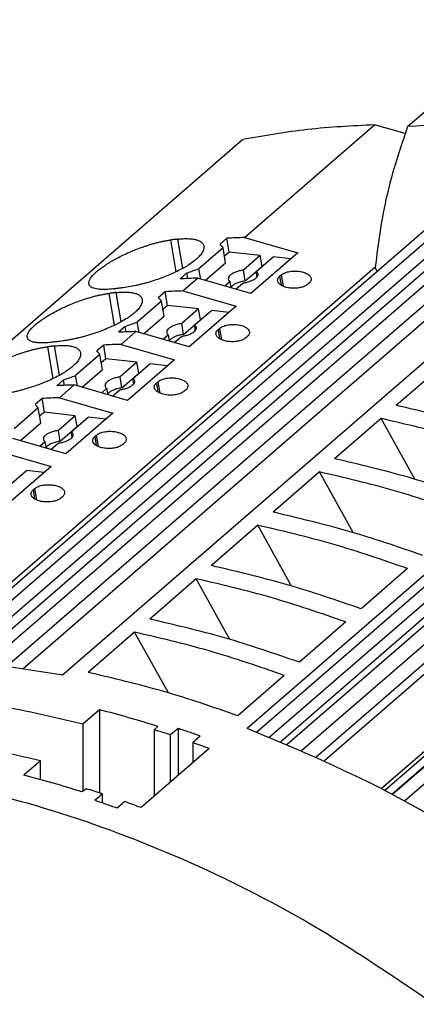
# Model space of a CAD drawing. Units: millimetres. Extents: x -1141 to -844, y -1154 to -944.
# Drawn here: x -931 to -918, y -1079 to -1047 of the extents above; entities that cross this region are included whole.
import ezdxf

# ---------------------------------------------------------------- set-up
doc = ezdxf.new("R2010")
doc.units = ezdxf.units.MM
doc.layers.add('1', color=7, linetype='Continuous')

# ---------------------------------------------------------------- blocks, each defined once
blk = doc.blocks.new('PTRE_6-2_10-select__1', base_point=(-1905.4, -2200.478))
at = {"color": 7, "linetype": 'Continuous'}
for p, q in [((-1837.351, -2100.522), (-1829.201, -2093.463)), ((-1848.137, -2107.856), (-1839.537, -2100.409)), ((-1837.525, -2100.989), (-1839.537, -2100.409)), ((-1829.11, -2101.21), (-1868.885, -2135.656)), ((-1828.274, -2101.309), (-1868.004, -2135.716)), ((-1905.32, -2150.79), (-1848.27, -2101.383)), ((-1866.901, -2135.808), (-1827.792, -2101.938)), ((-1819.412, -2101.493), (-1860.162, -2136.783)), ((-1866.055, -2135.891), (-1827.676, -2102.654)), ((-1865.129, -2135.996), (-1826.756, -2102.764)), ((-1863.821, -2136.166), (-1826.057, -2103.462)), ((-1862.764, -2136.323), (-1825.905, -2104.403)), ((-1807.216, -2105.007), (-1847.966, -2140.297)), ((-1847.352, -2140.533), (-1807.291, -2105.84)), ((-1846.499, -2140.871), (-1806.479, -2106.212)), ((-1806.184, -2106.918), (-1845.745, -2141.179)), ((-1848.137, -2107.856), (-1844.616, -2108.873)), ((-1806.3, -2107.568), (-1845.317, -2141.357)), ((-1849.297, -2107.905), (-1849.747, -2108.295)), ((-1849.144, -2108.814), (-1849.297, -2107.905)), ((-1844.375, -2141.76), (-1805.38, -2107.989)), ((-1849.549, -2108.531), (-1851.149, -2109.917)), ((-1849.383, -2109.521), (-1849.549, -2108.531)), ((-1849.144, -2108.814), (-1849.456, -2109.084)), ((-1847.097, -2109.044), (-1849.144, -2108.814)), ((-1847.097, -2109.044), (-1848.214, -2110.012)), ((-1844.616, -2108.873), (-1847.716, -2111.557)), ((-1847.362, -2110.107), (-1846.245, -2109.14)), ((-1846.977, -2109.761), (-1847.097, -2109.044)), ((-1845.076, -2109.271), (-1846.245, -2109.14)), ((-1804.884, -2108.831), (-1843.403, -2142.19)), ((-1850.729, -2110.688), (-1849.383, -2109.521)), ((-1848.094, -2110.729), (-1846.977, -2109.761)), ((-1846.964, -2109.763), (-1846.977, -2109.761)), ((-1805.036, -2109.684), (-1842.857, -2142.438)), ((-1869.329, -2135.631), (-1839.527, -2109.822)), ((-1851.947, -2110.2), (-1852.397, -2110.59)), ((-1851.886, -2110.565), (-1851.947, -2110.2)), ((-1851.034, -2110.6), (-1851.149, -2109.917)), ((-1848.094, -2110.729), (-1848.214, -2110.012)), ((-1847.302, -2110.463), (-1847.362, -2110.107)), ((-1845.813, -2110.418), (-1845.713, -2110.331)), ((-1839.527, -2109.822), (-1839.376, -2110.1)), ((-1839.527, -2109.822), (-1839.497, -2109.831)), ((-1838.399, -2144.639), (-1798.767, -2110.317)), ((-1798.284, -2109.967), (-1838.35, -2144.665)), ((-1797.449, -2110.349), (-1837.561, -2145.088)), ((-1852.212, -2111.385), (-1851.237, -2110.541)), ((-1847.716, -2111.557), (-1851.237, -2110.541)), ((-1849.08, -2110.762), (-1849.429, -2111.063)), ((-1849.01, -2111.184), (-1849.08, -2110.762)), ((-1848.706, -2111.272), (-1848.228, -2110.857)), ((-1843.866, -2110.865), (-1843.966, -2110.951)), ((-1839.104, -2144.269), (-1800.502, -2110.839)), ((-1838.879, -2144.386), (-1799.803, -2110.545)), ((-1853.372, -2111.434), (-1853.822, -2111.824)), ((-1853.219, -2112.343), (-1853.372, -2111.434)), ((-1852.212, -2111.385), (-1848.691, -2112.402)), ((-1853.624, -2112.06), (-1855.224, -2113.446)), ((-1853.458, -2113.05), (-1853.624, -2112.06)), ((-1853.219, -2112.343), (-1853.531, -2112.613)), ((-1851.172, -2112.573), (-1853.219, -2112.343)), ((-1848.691, -2112.402), (-1851.791, -2115.086)), ((-1854.804, -2114.217), (-1853.458, -2113.05)), ((-1851.172, -2112.573), (-1852.289, -2113.541)), ((-1851.437, -2113.636), (-1850.32, -2112.669)), ((-1851.052, -2113.29), (-1851.172, -2112.573)), ((-1849.151, -2112.8), (-1850.32, -2112.669)), ((-1855.109, -2114.129), (-1855.224, -2113.446)), ((-1852.169, -2114.258), (-1852.289, -2113.541)), ((-1852.169, -2114.258), (-1851.052, -2113.29)), ((-1851.377, -2113.992), (-1851.437, -2113.636)), ((-1851.039, -2113.292), (-1851.052, -2113.29)), ((-1856.022, -2113.729), (-1856.472, -2114.119)), ((-1856.287, -2114.915), (-1855.312, -2114.07)), ((-1855.961, -2114.095), (-1856.022, -2113.729)), ((-1851.791, -2115.086), (-1855.312, -2114.07)), ((-1853.155, -2114.291), (-1853.504, -2114.592)), ((-1853.085, -2114.713), (-1853.155, -2114.291)), ((-1849.888, -2113.947), (-1849.788, -2113.861)), ((-1857.447, -2114.963), (-1857.897, -2115.353)), ((-1857.294, -2115.872), (-1857.447, -2114.963)), ((-1856.287, -2114.915), (-1852.766, -2115.931)), ((-1852.781, -2114.801), (-1852.303, -2114.386)), ((-1847.941, -2114.394), (-1848.041, -2114.48)), ((-1857.699, -2115.589), (-1859.299, -2116.975)), ((-1857.533, -2116.579), (-1857.699, -2115.589)), ((-1857.294, -2115.872), (-1857.606, -2116.142)), ((-1855.247, -2116.102), (-1857.294, -2115.872)), ((-1855.247, -2116.102), (-1856.364, -2117.07)), ((-1852.766, -2115.931), (-1855.866, -2118.616)), ((-1855.512, -2117.165), (-1854.395, -2116.198)), ((-1855.127, -2116.819), (-1855.247, -2116.102)), ((-1853.226, -2116.329), (-1854.395, -2116.198)), ((-1835.027, -2116.285), (-1838.102, -2118.948)), ((-1858.879, -2117.746), (-1857.533, -2116.579)), ((-1856.244, -2117.787), (-1855.127, -2116.819)), ((-1855.114, -2116.821), (-1855.127, -2116.819)), ((-1860.097, -2117.258), (-1860.547, -2117.648)), ((-1860.362, -2118.444), (-1859.387, -2117.599)), ((-1860.036, -2117.624), (-1860.097, -2117.258)), ((-1855.866, -2118.616), (-1859.387, -2117.599)), ((-1859.184, -2117.658), (-1859.299, -2116.975)), ((-1856.244, -2117.787), (-1856.364, -2117.07)), ((-1855.452, -2117.521), (-1855.512, -2117.165)), ((-1853.963, -2117.476), (-1853.863, -2117.39)), ((-1857.23, -2117.82), (-1857.579, -2118.121)), ((-1857.16, -2118.242), (-1857.23, -2117.82)), ((-1856.856, -2118.33), (-1856.378, -2117.915)), ((-1852.016, -2117.923), (-1852.116, -2118.009)), ((-1861.522, -2118.492), (-1861.972, -2118.882)), ((-1861.369, -2119.401), (-1861.522, -2118.492)), ((-1860.362, -2118.444), (-1856.841, -2119.46)), ((-1861.774, -2119.118), (-1863.374, -2120.504)), ((-1861.608, -2120.108), (-1861.774, -2119.118)), ((-1861.369, -2119.401), (-1861.681, -2119.671)), ((-1859.322, -2119.631), (-1861.369, -2119.401)), ((-1856.841, -2119.46), (-1859.941, -2122.145)), ((-1862.954, -2121.275), (-1861.608, -2120.108)), ((-1859.322, -2119.631), (-1860.439, -2120.599)), ((-1859.587, -2120.694), (-1858.47, -2119.727)), ((-1859.202, -2120.348), (-1859.322, -2119.631)), ((-1857.301, -2119.858), (-1858.47, -2119.727)), ((-1839.102, -2119.814), (-1842.177, -2122.477)), ((-1836.872, -2123.826), (-1839.102, -2119.814)), ((-1860.319, -2121.316), (-1860.439, -2120.599)), ((-1860.319, -2121.316), (-1859.202, -2120.348)), ((-1859.527, -2121.05), (-1859.587, -2120.694)), ((-1859.189, -2120.35), (-1859.202, -2120.348)), ((-1859.941, -2122.145), (-1863.462, -2121.128)), ((-1861.305, -2121.349), (-1861.654, -2121.65)), ((-1861.235, -2121.771), (-1861.305, -2121.349)), ((-1860.931, -2121.859), (-1860.453, -2121.444)), ((-1858.038, -2121.005), (-1857.938, -2120.919)), ((-1856.091, -2121.452), (-1856.191, -2121.538)), ((-1864.437, -2121.973), (-1860.916, -2122.989)), ((-1860.916, -2122.989), (-1864.016, -2125.674)), ((-1863.662, -2124.224), (-1862.545, -2123.256)), ((-1861.376, -2123.387), (-1862.545, -2123.256)), ((-1843.177, -2123.343), (-1846.252, -2126.006)), ((-1840.947, -2127.355), (-1843.177, -2123.343)), ((-1862.113, -2124.534), (-1862.013, -2124.448)), ((-1860.166, -2124.981), (-1860.266, -2125.067)), ((-1847.252, -2126.872), (-1850.327, -2129.535)), ((-1845.022, -2130.884), (-1847.252, -2126.872)), ((-1837.357, -2129.729), (-1840.432, -2132.392)), ((-1851.327, -2130.401), (-1854.402, -2133.064)), ((-1849.097, -2134.413), (-1851.327, -2130.401)), ((-1841.432, -2133.258), (-1844.507, -2135.921)), ((-1855.402, -2133.93), (-1858.477, -2136.593)), ((-1853.172, -2137.942), (-1855.402, -2133.93)), ((-1845.507, -2136.787), (-1848.582, -2139.45)), ((-1857.718, -2139.058), (-1858.818, -2140.011)), ((-1857.718, -2139.058), (-1857.718, -2144.562)), ((-1858.818, -2140.011), (-1858.818, -2144.45)), ((-1853.864, -2140.16), (-1854.114, -2140.377)), ((-1854.114, -2140.377), (-1854.114, -2144.771)), ((-1852.531, -2140.293), (-1853.031, -2140.726)), ((-1852.531, -2140.293), (-1852.531, -2143.4)), ((-1853.031, -2143.833), (-1853.031, -2140.726)), ((-1851.059, -2140.797), (-1851.559, -2141.23)), ((-1850.477, -2141.621), (-1854.977, -2145.518)), ((-1851.559, -2141.23), (-1851.559, -2142.558)), ((-1861.618, -2142.436), (-1862.718, -2143.389)), ((-1861.618, -2143.68), (-1861.618, -2142.436)), ((-1858.614, -2144.274), (-1858.864, -2144.49)), ((-1857.531, -2144.623), (-1858.031, -2145.056)), ((-1857.531, -2145.224), (-1857.531, -2144.623)), ((-1856.059, -2145.127), (-1856.559, -2145.56))]:
    blk.add_line(p, q, dxfattribs=at)
at = {"color": 2, "linetype": 'Continuous'}
for p, q in [((-1852.646, -2110.12), (-1852.999, -2108.018)), ((-1852.223, -2109.903), (-1852.549, -2107.963)), ((-1845.813, -2110.418), (-1845.713, -2111.012)), ((-1845.713, -2110.331), (-1845.588, -2111.077)), ((-1856.721, -2113.649), (-1857.074, -2111.547)), ((-1856.298, -2113.432), (-1856.624, -2111.492)), ((-1849.888, -2113.947), (-1849.788, -2114.541)), ((-1849.788, -2113.861), (-1849.663, -2114.606)), ((-1860.796, -2117.178), (-1861.149, -2115.076)), ((-1860.373, -2116.961), (-1860.699, -2115.021)), ((-1853.963, -2117.476), (-1853.863, -2118.07)), ((-1853.863, -2117.39), (-1853.738, -2118.135)), ((-1858.038, -2121.005), (-1857.938, -2121.599)), ((-1857.938, -2120.919), (-1857.813, -2121.664)), ((-1862.113, -2124.534), (-1862.013, -2125.128)), ((-1862.013, -2124.448), (-1861.888, -2125.193))]:
    blk.add_line(p, q, dxfattribs=at)
at = {"color": 7, "linetype": 'Continuous'}
for points, knots in [([(-1839.537, -2100.409), (-1841.016, -2100.484), (-1843.947, -2100.633), (-1846.839, -2101.135), (-1848.27, -2101.383)], [0, 0, 0, 0, 4.439795, 8.795237, 8.795237, 8.795237, 8.795237]), ([(-1837.351, -2100.522), (-1837.856, -2102.012), (-1838.882, -2105.043), (-1839.29, -2108.218), (-1839.497, -2109.831)], [0, 0, 0, 0, 4.709389, 9.574609, 9.574609, 9.574609, 9.574609]), ([(-1819.412, -2101.493), (-1822.444, -2100.996), (-1828.389, -2100.022), (-1834.404, -2100.357), (-1837.351, -2100.522)], [0, 0, 0, 0, 9.187532, 18.013017, 18.013017, 18.013017, 18.013017]), ([(-1848.137, -2107.856), (-1848.33, -2107.863), (-1848.717, -2107.876), (-1849.104, -2107.896), (-1849.297, -2107.905)], [0, 0, 0, 0, 0.581434, 1.161359, 1.161359, 1.161359, 1.161359]), ([(-1858.423, -2110.916), (-1858.422, -2110.857), (-1858.42, -2110.724), (-1858.327, -2110.564), (-1858.228, -2110.429), (-1858.128, -2110.315), (-1858.012, -2110.199), (-1857.835, -2110.041), (-1857.609, -2109.864), (-1857.368, -2109.697), (-1857.17, -2109.57), (-1857.003, -2109.467), (-1856.832, -2109.367), (-1856.587, -2109.231), (-1856.266, -2109.065), (-1855.88, -2108.882), (-1855.468, -2108.704), (-1855.094, -2108.559), (-1854.76, -2108.441), (-1854.494, -2108.355), (-1854.237, -2108.278), (-1853.982, -2108.209), (-1853.728, -2108.147), (-1853.48, -2108.094), (-1853.234, -2108.05), (-1853.076, -2108.028), (-1852.999, -2108.018)], [0, 0, 0, 0, 0.174008, 0.393464, 0.53692, 0.679372, 0.847163, 1.029653, 1.39046, 1.708186, 1.909236, 2.094402, 2.296739, 2.504735, 2.934617, 3.379878, 3.785823, 4.281145, 4.583491, 4.84615, 5.120878, 5.389962, 5.636928, 5.905972, 6.151102, 6.385017, 6.385017, 6.385017, 6.385017]), ([(-1850.826, -2108.43), (-1850.823, -2108.459), (-1850.817, -2108.525), (-1850.834, -2108.627), (-1850.872, -2108.736), (-1850.928, -2108.844), (-1851.005, -2108.959), (-1851.1, -2109.074), (-1851.217, -2109.197), (-1851.374, -2109.339), (-1851.601, -2109.517), (-1851.892, -2109.713), (-1852.231, -2109.911), (-1852.577, -2110.09), (-1852.964, -2110.27), (-1853.355, -2110.432), (-1853.789, -2110.594), (-1854.164, -2110.719), (-1854.504, -2110.821), (-1854.778, -2110.897), (-1855.042, -2110.964), (-1855.384, -2111.043), (-1855.789, -2111.124), (-1856.116, -2111.168), (-1856.274, -2111.189)], [0, 0, 0, 0, 0.087928, 0.19702, 0.308429, 0.432464, 0.561025, 0.723214, 0.878808, 1.070756, 1.35719, 1.743344, 2.123984, 2.531876, 2.914473, 3.402777, 3.801804, 4.304993, 4.586923, 4.865984, 5.156828, 5.406605, 5.917698, 6.395287, 6.395287, 6.395287, 6.395287]), ([(-1852.549, -2107.963), (-1852.624, -2107.972), (-1852.774, -2107.99), (-1852.924, -2108.008), (-1852.999, -2108.018)], [0, 0, 0, 0, 0.2268863, 0.4535491, 0.4535491, 0.4535491, 0.4535491]), ([(-1852.549, -2107.963), (-1852.431, -2107.951), (-1852.206, -2107.929), (-1851.931, -2107.926), (-1851.729, -2107.936), (-1851.59, -2107.95), (-1851.462, -2107.971), (-1851.309, -2108.006), (-1851.145, -2108.063), (-1851.005, -2108.146), (-1850.923, -2108.226), (-1850.877, -2108.288), (-1850.843, -2108.357), (-1850.832, -2108.405), (-1850.826, -2108.43)], [0, 0, 0, 0, 0.355448, 0.675606, 0.824193, 0.963121, 1.093709, 1.214595, 1.431572, 1.614394, 1.695945, 1.77288, 1.847742, 1.92235, 1.92235, 1.92235, 1.92235]), ([(-1849.549, -2108.531), (-1849.582, -2108.491), (-1849.648, -2108.412), (-1849.714, -2108.334), (-1849.747, -2108.295)], [0, 0, 0, 0, 0.1545703, 0.3081031, 0.3081031, 0.3081031, 0.3081031]), ([(-1851.947, -2110.2), (-1851.814, -2110.153), (-1851.548, -2110.058), (-1851.282, -2109.964), (-1851.149, -2109.917)], [0, 0, 0, 0, 0.4234592, 0.8469791, 0.8469791, 0.8469791, 0.8469791]), ([(-1848.214, -2110.012), (-1848.304, -2110.027), (-1848.48, -2110.056), (-1848.724, -2110.135), (-1848.934, -2110.233), (-1849.09, -2110.345), (-1849.2, -2110.467), (-1849.205, -2110.559), (-1849.207, -2110.6)], [0, 0, 0, 0, 0.273278, 0.534449, 0.768144, 0.962794, 1.114295, 1.233449, 1.233449, 1.233449, 1.233449]), ([(-1848.228, -2110.857), (-1848.138, -2110.842), (-1847.962, -2110.813), (-1847.718, -2110.734), (-1847.508, -2110.636), (-1847.352, -2110.524), (-1847.242, -2110.402), (-1847.237, -2110.31), (-1847.235, -2110.269)], [0, 0, 0, 0, 0.273278, 0.534449, 0.768144, 0.962794, 1.114295, 1.233449, 1.233449, 1.233449, 1.233449]), ([(-1847.235, -2110.269), (-1847.246, -2110.238), (-1847.269, -2110.17), (-1847.329, -2110.129), (-1847.362, -2110.107)], [0, 0, 0, 0, 0.0957717, 0.2102728, 0.2102728, 0.2102728, 0.2102728]), ([(-1845.948, -2110.721), (-1845.947, -2110.667), (-1845.944, -2110.548), (-1845.859, -2110.463), (-1845.813, -2110.418)], [0, 0, 0, 0, 0.1584774, 0.3439047, 0.3439047, 0.3439047, 0.3439047]), ([(-1845.713, -2110.331), (-1845.644, -2110.285), (-1845.494, -2110.182), (-1845.211, -2110.104), (-1844.894, -2110.064), (-1844.566, -2110.076), (-1844.257, -2110.135), (-1844.003, -2110.239), (-1843.804, -2110.374), (-1843.753, -2110.504), (-1843.731, -2110.561)], [0, 0, 0, 0, 0.246457, 0.541791, 0.869083, 1.204741, 1.523644, 1.803817, 2.032106, 2.213357, 2.213357, 2.213357, 2.213357]), ([(-1856.724, -2111.243), (-1856.876, -2111.26), (-1857.163, -2111.291), (-1857.565, -2111.297), (-1857.876, -2111.27), (-1858.108, -2111.214), (-1858.247, -2111.152), (-1858.332, -2111.085), (-1858.376, -2111.034), (-1858.408, -2110.978), (-1858.418, -2110.936), (-1858.423, -2110.916)], [0, 0, 0, 0, 0.460185, 0.864254, 1.204277, 1.394707, 1.578746, 1.654047, 1.717605, 1.781526, 1.844884, 1.844884, 1.844884, 1.844884]), ([(-1851.237, -2110.541), (-1851.43, -2110.548), (-1851.817, -2110.561), (-1852.204, -2110.58), (-1852.397, -2110.59)], [0, 0, 0, 0, 0.581434, 1.161359, 1.161359, 1.161359, 1.161359]), ([(-1849.207, -2110.6), (-1849.196, -2110.631), (-1849.173, -2110.699), (-1849.113, -2110.739), (-1849.08, -2110.762)], [0, 0, 0, 0, 0.0957717, 0.2102728, 0.2102728, 0.2102728, 0.2102728]), ([(-1848.094, -2110.729), (-1848.192, -2110.745), (-1848.383, -2110.778), (-1848.644, -2110.868), (-1848.865, -2110.974), (-1848.972, -2111.077), (-1849.02, -2111.123)], [0, 0, 0, 0, 0.29828, 0.580306, 0.826564, 1.023768, 1.023768, 1.023768, 1.023768]), ([(-1843.966, -2110.951), (-1844.034, -2110.998), (-1844.184, -2111.1), (-1844.467, -2111.179), (-1844.785, -2111.219), (-1845.113, -2111.207), (-1845.422, -2111.147), (-1845.676, -2111.044), (-1845.875, -2110.908), (-1845.925, -2110.779), (-1845.948, -2110.721)], [0, 0, 0, 0, 0.246457, 0.541791, 0.869083, 1.204741, 1.523644, 1.803817, 2.032106, 2.213357, 2.213357, 2.213357, 2.213357]), ([(-1843.731, -2110.561), (-1843.732, -2110.616), (-1843.735, -2110.735), (-1843.82, -2110.819), (-1843.866, -2110.865)], [0, 0, 0, 0, 0.1584774, 0.3439047, 0.3439047, 0.3439047, 0.3439047]), ([(-1862.498, -2114.445), (-1862.497, -2114.386), (-1862.495, -2114.253), (-1862.402, -2114.093), (-1862.303, -2113.958), (-1862.201, -2113.841), (-1862.084, -2113.725), (-1861.828, -2113.497), (-1861.382, -2113.174), (-1860.82, -2112.841), (-1860.325, -2112.586), (-1859.911, -2112.391), (-1859.514, -2112.222), (-1859.058, -2112.046), (-1858.582, -2111.884), (-1858.137, -2111.757), (-1857.793, -2111.673), (-1857.55, -2111.622), (-1857.314, -2111.579), (-1857.156, -2111.558), (-1857.074, -2111.547)], [0, 0, 0, 0, 0.174008, 0.393464, 0.53692, 0.679372, 0.858054, 1.029651, 1.709084, 2.504203, 2.986885, 3.379343, 3.878992, 4.28061, 4.84311, 5.389341, 5.6669, 5.905351, 6.135469, 6.384395, 6.384395, 6.384395, 6.384395]), ([(-1856.624, -2111.492), (-1856.699, -2111.501), (-1856.849, -2111.519), (-1856.999, -2111.537), (-1857.074, -2111.547)], [0, 0, 0, 0, 0.2268863, 0.4535491, 0.4535491, 0.4535491, 0.4535491]), ([(-1856.274, -2111.189), (-1856.349, -2111.198), (-1856.499, -2111.216), (-1856.649, -2111.234), (-1856.724, -2111.243)], [0, 0, 0, 0, 0.2268863, 0.4535491, 0.4535491, 0.4535491, 0.4535491]), ([(-1856.624, -2111.492), (-1856.506, -2111.48), (-1856.281, -2111.458), (-1855.96, -2111.454), (-1855.674, -2111.475), (-1855.457, -2111.515), (-1855.309, -2111.561), (-1855.214, -2111.6), (-1855.131, -2111.645), (-1855.058, -2111.697), (-1854.997, -2111.756), (-1854.952, -2111.818), (-1854.918, -2111.884), (-1854.907, -2111.933), (-1854.901, -2111.959)], [0, 0, 0, 0, 0.355448, 0.675606, 0.964424, 1.214368, 1.333317, 1.431081, 1.521131, 1.614744, 1.700966, 1.773229, 1.843667, 1.922697, 1.922697, 1.922697, 1.922697]), ([(-1852.212, -2111.385), (-1852.405, -2111.392), (-1852.792, -2111.405), (-1853.179, -2111.425), (-1853.372, -2111.434)], [0, 0, 0, 0, 0.581434, 1.161359, 1.161359, 1.161359, 1.161359]), ([(-1854.901, -2111.959), (-1854.898, -2111.988), (-1854.892, -2112.054), (-1854.909, -2112.153), (-1854.946, -2112.262), (-1855.003, -2112.373), (-1855.082, -2112.49), (-1855.177, -2112.605), (-1855.292, -2112.726), (-1855.465, -2112.883), (-1855.694, -2113.059), (-1855.997, -2113.26), (-1856.317, -2113.446), (-1856.664, -2113.624), (-1857.039, -2113.799), (-1857.459, -2113.973), (-1857.894, -2114.134), (-1858.275, -2114.259), (-1858.584, -2114.352), (-1858.852, -2114.426), (-1859.112, -2114.492), (-1859.366, -2114.551), (-1859.62, -2114.604), (-1859.874, -2114.65), (-1860.12, -2114.69), (-1860.277, -2114.709), (-1860.349, -2114.718)], [0, 0, 0, 0, 0.087928, 0.19702, 0.300564, 0.432466, 0.570253, 0.723215, 0.878809, 1.070756, 1.423889, 1.743335, 2.161392, 2.531863, 2.914461, 3.402764, 3.895248, 4.30498, 4.604477, 4.865971, 5.138908, 5.406591, 5.648428, 5.919639, 6.179212, 6.395351, 6.395351, 6.395351, 6.395351]), ([(-1853.624, -2112.06), (-1853.657, -2112.02), (-1853.723, -2111.942), (-1853.789, -2111.863), (-1853.822, -2111.824)], [0, 0, 0, 0, 0.1545703, 0.3081031, 0.3081031, 0.3081031, 0.3081031]), ([(-1856.022, -2113.729), (-1855.889, -2113.682), (-1855.623, -2113.587), (-1855.357, -2113.493), (-1855.224, -2113.446)], [0, 0, 0, 0, 0.4234592, 0.8469791, 0.8469791, 0.8469791, 0.8469791]), ([(-1852.289, -2113.541), (-1852.379, -2113.556), (-1852.555, -2113.585), (-1852.799, -2113.664), (-1853.009, -2113.762), (-1853.165, -2113.874), (-1853.275, -2113.996), (-1853.28, -2114.088), (-1853.282, -2114.129)], [0, 0, 0, 0, 0.273278, 0.534449, 0.768144, 0.962794, 1.114295, 1.233449, 1.233449, 1.233449, 1.233449]), ([(-1851.31, -2113.798), (-1851.321, -2113.767), (-1851.344, -2113.699), (-1851.404, -2113.659), (-1851.437, -2113.636)], [0, 0, 0, 0, 0.0957717, 0.2102728, 0.2102728, 0.2102728, 0.2102728]), ([(-1849.788, -2113.861), (-1849.719, -2113.814), (-1849.569, -2113.712), (-1849.286, -2113.633), (-1848.969, -2113.593), (-1848.641, -2113.605), (-1848.332, -2113.664), (-1848.078, -2113.768), (-1847.879, -2113.903), (-1847.828, -2114.033), (-1847.806, -2114.09)], [0, 0, 0, 0, 0.246457, 0.541791, 0.869083, 1.204741, 1.523644, 1.803817, 2.032106, 2.213357, 2.213357, 2.213357, 2.213357]), ([(-1855.312, -2114.07), (-1855.505, -2114.077), (-1855.892, -2114.09), (-1856.279, -2114.109), (-1856.472, -2114.119)], [0, 0, 0, 0, 0.581434, 1.161359, 1.161359, 1.161359, 1.161359]), ([(-1853.282, -2114.129), (-1853.271, -2114.16), (-1853.248, -2114.228), (-1853.188, -2114.268), (-1853.155, -2114.291)], [0, 0, 0, 0, 0.0957717, 0.2102728, 0.2102728, 0.2102728, 0.2102728]), ([(-1852.169, -2114.258), (-1852.267, -2114.274), (-1852.458, -2114.307), (-1852.719, -2114.398), (-1852.94, -2114.503), (-1853.047, -2114.606), (-1853.095, -2114.652)], [0, 0, 0, 0, 0.29828, 0.580306, 0.826564, 1.023768, 1.023768, 1.023768, 1.023768]), ([(-1852.303, -2114.386), (-1852.213, -2114.371), (-1852.037, -2114.342), (-1851.793, -2114.263), (-1851.583, -2114.165), (-1851.427, -2114.053), (-1851.317, -2113.931), (-1851.312, -2113.839), (-1851.31, -2113.798)], [0, 0, 0, 0, 0.273278, 0.534449, 0.768144, 0.962794, 1.114295, 1.233449, 1.233449, 1.233449, 1.233449]), ([(-1850.023, -2114.25), (-1850.022, -2114.196), (-1850.019, -2114.077), (-1849.934, -2113.993), (-1849.888, -2113.947)], [0, 0, 0, 0, 0.1584774, 0.3439047, 0.3439047, 0.3439047, 0.3439047]), ([(-1848.041, -2114.48), (-1848.109, -2114.527), (-1848.259, -2114.629), (-1848.542, -2114.708), (-1848.86, -2114.748), (-1849.188, -2114.736), (-1849.497, -2114.677), (-1849.751, -2114.573), (-1849.95, -2114.437), (-1850, -2114.308), (-1850.023, -2114.25)], [0, 0, 0, 0, 0.246457, 0.541791, 0.869083, 1.204741, 1.523644, 1.803817, 2.032106, 2.213357, 2.213357, 2.213357, 2.213357]), ([(-1847.806, -2114.09), (-1847.807, -2114.145), (-1847.81, -2114.264), (-1847.895, -2114.348), (-1847.941, -2114.394)], [0, 0, 0, 0, 0.1584774, 0.3439047, 0.3439047, 0.3439047, 0.3439047]), ([(-1860.799, -2114.773), (-1860.904, -2114.784), (-1861.128, -2114.81), (-1861.402, -2114.823), (-1861.616, -2114.822), (-1861.751, -2114.815), (-1861.878, -2114.804), (-1862.027, -2114.782), (-1862.188, -2114.742), (-1862.326, -2114.678), (-1862.407, -2114.614), (-1862.451, -2114.563), (-1862.483, -2114.507), (-1862.493, -2114.465), (-1862.498, -2114.445)], [0, 0, 0, 0, 0.318956, 0.675744, 0.822192, 0.959779, 1.081759, 1.204654, 1.41012, 1.579168, 1.654469, 1.718027, 1.781949, 1.845307, 1.845307, 1.845307, 1.845307]), ([(-1860.349, -2114.718), (-1860.424, -2114.727), (-1860.574, -2114.745), (-1860.724, -2114.763), (-1860.799, -2114.773)], [0, 0, 0, 0, 0.2268863, 0.4535491, 0.4535491, 0.4535491, 0.4535491]), ([(-1860.699, -2115.021), (-1860.593, -2115.011), (-1860.369, -2114.988), (-1860.094, -2114.983), (-1859.879, -2114.994), (-1859.743, -2115.008), (-1859.614, -2115.029), (-1859.496, -2115.055), (-1859.386, -2115.09), (-1859.287, -2115.13), (-1859.203, -2115.176), (-1859.13, -2115.229), (-1859.072, -2115.285), (-1859.025, -2115.349), (-1858.992, -2115.416), (-1858.981, -2115.465), (-1858.976, -2115.488)], [0, 0, 0, 0, 0.318478, 0.675596, 0.824184, 0.963112, 1.086238, 1.214585, 1.327553, 1.431297, 1.532229, 1.614964, 1.701185, 1.773449, 1.852829, 1.922917, 1.922917, 1.922917, 1.922917]), ([(-1856.287, -2114.915), (-1856.48, -2114.921), (-1856.867, -2114.934), (-1857.254, -2114.954), (-1857.447, -2114.963)], [0, 0, 0, 0, 0.581434, 1.161359, 1.161359, 1.161359, 1.161359]), ([(-1866.573, -2117.974), (-1866.572, -2117.915), (-1866.57, -2117.782), (-1866.477, -2117.622), (-1866.378, -2117.487), (-1866.281, -2117.376), (-1866.165, -2117.26), (-1865.998, -2117.11), (-1865.769, -2116.929), (-1865.534, -2116.766), (-1865.327, -2116.632), (-1865.156, -2116.527), (-1864.978, -2116.423), (-1864.747, -2116.294), (-1864.43, -2116.129), (-1864.031, -2115.94), (-1863.605, -2115.757), (-1863.23, -2115.612), (-1862.91, -2115.499), (-1862.644, -2115.413), (-1862.387, -2115.336), (-1862.127, -2115.265), (-1861.873, -2115.204), (-1861.62, -2115.15), (-1861.38, -2115.107), (-1861.222, -2115.085), (-1861.149, -2115.076)], [0, 0, 0, 0, 0.174008, 0.393464, 0.53692, 0.679372, 0.834091, 1.029653, 1.352558, 1.708193, 1.886743, 2.09441, 2.308988, 2.504742, 2.888671, 3.379884, 3.828513, 4.281153, 4.583498, 4.846158, 5.120886, 5.389969, 5.652293, 5.90598, 6.164956, 6.385024, 6.385024, 6.385024, 6.385024]), ([(-1858.976, -2115.488), (-1858.975, -2115.554), (-1858.972, -2115.699), (-1859.082, -2115.92), (-1859.258, -2116.151), (-1859.483, -2116.364), (-1859.751, -2116.575), (-1860.032, -2116.764), (-1860.37, -2116.963), (-1860.741, -2117.156), (-1861.14, -2117.339), (-1861.547, -2117.507), (-1861.956, -2117.658), (-1862.33, -2117.782), (-1862.654, -2117.879), (-1862.922, -2117.953), (-1863.187, -2118.021), (-1863.447, -2118.081), (-1863.701, -2118.134), (-1863.949, -2118.179), (-1864.189, -2118.218), (-1864.346, -2118.238), (-1864.424, -2118.247)], [0, 0, 0, 0, 0.194853, 0.430816, 0.718783, 1.068578, 1.355012, 1.741166, 2.084019, 2.529697, 2.997252, 3.400597, 3.850727, 4.302815, 4.584744, 4.863806, 5.136743, 5.404426, 5.664652, 5.917474, 6.15999, 6.393186, 6.393186, 6.393186, 6.393186]), ([(-1860.699, -2115.021), (-1860.774, -2115.03), (-1860.924, -2115.048), (-1861.074, -2115.066), (-1861.149, -2115.076)], [0, 0, 0, 0, 0.2268863, 0.4535491, 0.4535491, 0.4535491, 0.4535491]), ([(-1857.699, -2115.589), (-1857.732, -2115.549), (-1857.798, -2115.471), (-1857.864, -2115.392), (-1857.897, -2115.353)], [0, 0, 0, 0, 0.1545703, 0.3081031, 0.3081031, 0.3081031, 0.3081031]), ([(-1859.387, -2117.599), (-1859.58, -2117.606), (-1859.967, -2117.619), (-1860.354, -2117.638), (-1860.547, -2117.648)], [0, 0, 0, 0, 0.581434, 1.161359, 1.161359, 1.161359, 1.161359]), ([(-1860.097, -2117.258), (-1859.964, -2117.211), (-1859.698, -2117.116), (-1859.432, -2117.022), (-1859.299, -2116.975)], [0, 0, 0, 0, 0.4234592, 0.8469791, 0.8469791, 0.8469791, 0.8469791]), ([(-1856.364, -2117.07), (-1856.454, -2117.085), (-1856.63, -2117.114), (-1856.874, -2117.193), (-1857.084, -2117.291), (-1857.24, -2117.403), (-1857.35, -2117.525), (-1857.355, -2117.617), (-1857.357, -2117.658)], [0, 0, 0, 0, 0.273278, 0.534449, 0.768144, 0.962794, 1.114295, 1.233449, 1.233449, 1.233449, 1.233449]), ([(-1856.378, -2117.915), (-1856.288, -2117.9), (-1856.112, -2117.871), (-1855.868, -2117.792), (-1855.658, -2117.694), (-1855.502, -2117.582), (-1855.392, -2117.46), (-1855.387, -2117.368), (-1855.385, -2117.327)], [0, 0, 0, 0, 0.273278, 0.534449, 0.768144, 0.962794, 1.114295, 1.233449, 1.233449, 1.233449, 1.233449]), ([(-1855.385, -2117.327), (-1855.396, -2117.296), (-1855.419, -2117.228), (-1855.479, -2117.188), (-1855.512, -2117.165)], [0, 0, 0, 0, 0.0957717, 0.2102728, 0.2102728, 0.2102728, 0.2102728]), ([(-1854.098, -2117.78), (-1854.097, -2117.725), (-1854.094, -2117.606), (-1854.009, -2117.522), (-1853.963, -2117.476)], [0, 0, 0, 0, 0.1584774, 0.3439047, 0.3439047, 0.3439047, 0.3439047]), ([(-1853.863, -2117.39), (-1853.794, -2117.343), (-1853.644, -2117.241), (-1853.361, -2117.162), (-1853.044, -2117.122), (-1852.716, -2117.134), (-1852.407, -2117.193), (-1852.153, -2117.297), (-1851.954, -2117.432), (-1851.903, -2117.562), (-1851.881, -2117.619)], [0, 0, 0, 0, 0.246457, 0.541791, 0.869083, 1.204741, 1.523644, 1.803817, 2.032106, 2.213357, 2.213357, 2.213357, 2.213357]), ([(-1857.357, -2117.658), (-1857.346, -2117.689), (-1857.323, -2117.757), (-1857.263, -2117.797), (-1857.23, -2117.82)], [0, 0, 0, 0, 0.0957717, 0.2102728, 0.2102728, 0.2102728, 0.2102728]), ([(-1856.244, -2117.787), (-1856.342, -2117.803), (-1856.533, -2117.836), (-1856.794, -2117.927), (-1857.015, -2118.032), (-1857.122, -2118.135), (-1857.17, -2118.181)], [0, 0, 0, 0, 0.29828, 0.580306, 0.826564, 1.023768, 1.023768, 1.023768, 1.023768]), ([(-1852.116, -2118.009), (-1852.184, -2118.056), (-1852.334, -2118.158), (-1852.617, -2118.237), (-1852.935, -2118.277), (-1853.263, -2118.265), (-1853.572, -2118.206), (-1853.826, -2118.102), (-1854.025, -2117.966), (-1854.075, -2117.837), (-1854.098, -2117.78)], [0, 0, 0, 0, 0.246457, 0.541791, 0.869083, 1.204741, 1.523644, 1.803817, 2.032106, 2.213357, 2.213357, 2.213357, 2.213357]), ([(-1851.881, -2117.619), (-1851.882, -2117.674), (-1851.885, -2117.793), (-1851.97, -2117.877), (-1852.016, -2117.923)], [0, 0, 0, 0, 0.1584774, 0.3439047, 0.3439047, 0.3439047, 0.3439047]), ([(-1861.774, -2119.118), (-1861.807, -2119.078), (-1861.873, -2119), (-1861.939, -2118.921), (-1861.972, -2118.882)], [0, 0, 0, 0, 0.1545703, 0.3081031, 0.3081031, 0.3081031, 0.3081031]), ([(-1860.362, -2118.444), (-1860.555, -2118.45), (-1860.942, -2118.464), (-1861.329, -2118.483), (-1861.522, -2118.492)], [0, 0, 0, 0, 0.581434, 1.161359, 1.161359, 1.161359, 1.161359]), ([(-1828.207, -2121.804), (-1829.848, -2121.238), (-1833.097, -2120.117), (-1836.445, -2119.335), (-1838.102, -2118.948)], [0, 0, 0, 0, 5.203135, 10.304525, 10.304525, 10.304525, 10.304525]), ([(-1829.207, -2122.671), (-1830.848, -2122.104), (-1834.097, -2120.983), (-1837.445, -2120.201), (-1839.102, -2119.814)], [0, 0, 0, 0, 5.203135, 10.304525, 10.304525, 10.304525, 10.304525]), ([(-1860.439, -2120.599), (-1860.529, -2120.614), (-1860.705, -2120.643), (-1860.949, -2120.722), (-1861.159, -2120.82), (-1861.315, -2120.932), (-1861.425, -2121.054), (-1861.43, -2121.146), (-1861.432, -2121.187)], [0, 0, 0, 0, 0.273278, 0.534449, 0.768144, 0.962794, 1.114295, 1.233449, 1.233449, 1.233449, 1.233449]), ([(-1860.453, -2121.444), (-1860.363, -2121.429), (-1860.187, -2121.4), (-1859.943, -2121.321), (-1859.733, -2121.223), (-1859.577, -2121.111), (-1859.467, -2120.989), (-1859.462, -2120.897), (-1859.46, -2120.856)], [0, 0, 0, 0, 0.273278, 0.534449, 0.768144, 0.962794, 1.114295, 1.233449, 1.233449, 1.233449, 1.233449]), ([(-1859.46, -2120.856), (-1859.471, -2120.825), (-1859.494, -2120.757), (-1859.554, -2120.717), (-1859.587, -2120.694)], [0, 0, 0, 0, 0.0957717, 0.2102728, 0.2102728, 0.2102728, 0.2102728]), ([(-1857.938, -2120.919), (-1857.869, -2120.872), (-1857.719, -2120.77), (-1857.436, -2120.691), (-1857.119, -2120.651), (-1856.791, -2120.663), (-1856.482, -2120.722), (-1856.228, -2120.826), (-1856.029, -2120.961), (-1855.978, -2121.091), (-1855.956, -2121.148)], [0, 0, 0, 0, 0.246457, 0.541791, 0.869083, 1.204741, 1.523644, 1.803817, 2.032106, 2.213357, 2.213357, 2.213357, 2.213357]), ([(-1861.432, -2121.187), (-1861.421, -2121.218), (-1861.398, -2121.286), (-1861.338, -2121.327), (-1861.305, -2121.349)], [0, 0, 0, 0, 0.0957717, 0.2102728, 0.2102728, 0.2102728, 0.2102728]), ([(-1860.319, -2121.316), (-1860.417, -2121.332), (-1860.608, -2121.365), (-1860.869, -2121.456), (-1861.09, -2121.562), (-1861.197, -2121.664), (-1861.245, -2121.71)], [0, 0, 0, 0, 0.29828, 0.580306, 0.826564, 1.023768, 1.023768, 1.023768, 1.023768]), ([(-1858.173, -2121.309), (-1858.172, -2121.254), (-1858.169, -2121.135), (-1858.084, -2121.051), (-1858.038, -2121.005)], [0, 0, 0, 0, 0.1584774, 0.3439047, 0.3439047, 0.3439047, 0.3439047]), ([(-1856.191, -2121.538), (-1856.259, -2121.585), (-1856.409, -2121.687), (-1856.692, -2121.766), (-1857.01, -2121.806), (-1857.338, -2121.794), (-1857.647, -2121.735), (-1857.901, -2121.631), (-1858.1, -2121.495), (-1858.15, -2121.366), (-1858.173, -2121.309)], [0, 0, 0, 0, 0.246457, 0.541791, 0.869083, 1.204741, 1.523644, 1.803817, 2.032106, 2.213357, 2.213357, 2.213357, 2.213357]), ([(-1855.956, -2121.148), (-1855.957, -2121.203), (-1855.96, -2121.322), (-1856.045, -2121.406), (-1856.091, -2121.452)], [0, 0, 0, 0, 0.1584774, 0.3439047, 0.3439047, 0.3439047, 0.3439047]), ([(-1832.282, -2125.334), (-1833.923, -2124.768), (-1837.172, -2123.647), (-1840.52, -2122.864), (-1842.177, -2122.477)], [0, 0, 0, 0, 5.203135, 10.304525, 10.304525, 10.304525, 10.304525]), ([(-1833.282, -2126.2), (-1834.923, -2125.634), (-1838.172, -2124.513), (-1841.52, -2123.73), (-1843.177, -2123.343)], [0, 0, 0, 0, 5.203135, 10.304525, 10.304525, 10.304525, 10.304525]), ([(-1862.248, -2124.838), (-1862.247, -2124.783), (-1862.244, -2124.664), (-1862.159, -2124.58), (-1862.113, -2124.534)], [0, 0, 0, 0, 0.1584774, 0.3439047, 0.3439047, 0.3439047, 0.3439047]), ([(-1862.013, -2124.448), (-1861.944, -2124.401), (-1861.794, -2124.299), (-1861.511, -2124.22), (-1861.194, -2124.18), (-1860.866, -2124.192), (-1860.557, -2124.251), (-1860.303, -2124.355), (-1860.104, -2124.491), (-1860.053, -2124.62), (-1860.031, -2124.677)], [0, 0, 0, 0, 0.246457, 0.541791, 0.869083, 1.204741, 1.523644, 1.803817, 2.032106, 2.213357, 2.213357, 2.213357, 2.213357]), ([(-1860.031, -2124.677), (-1860.032, -2124.732), (-1860.035, -2124.851), (-1860.12, -2124.935), (-1860.166, -2124.981)], [0, 0, 0, 0, 0.1584774, 0.3439047, 0.3439047, 0.3439047, 0.3439047]), ([(-1860.266, -2125.067), (-1860.334, -2125.114), (-1860.484, -2125.216), (-1860.767, -2125.295), (-1861.085, -2125.335), (-1861.413, -2125.323), (-1861.722, -2125.264), (-1861.976, -2125.16), (-1862.175, -2125.025), (-1862.225, -2124.895), (-1862.248, -2124.838)], [0, 0, 0, 0, 0.246457, 0.541791, 0.869083, 1.204741, 1.523644, 1.803817, 2.032106, 2.213357, 2.213357, 2.213357, 2.213357]), ([(-1836.357, -2128.863), (-1837.998, -2128.297), (-1841.247, -2127.176), (-1844.595, -2126.393), (-1846.252, -2126.006)], [0, 0, 0, 0, 5.203135, 10.304525, 10.304525, 10.304525, 10.304525]), ([(-1837.357, -2129.729), (-1838.998, -2129.163), (-1842.247, -2128.042), (-1845.595, -2127.259), (-1847.252, -2126.872)], [0, 0, 0, 0, 5.203135, 10.304525, 10.304525, 10.304525, 10.304525]), ([(-1840.432, -2132.392), (-1842.073, -2131.826), (-1845.322, -2130.705), (-1848.67, -2129.923), (-1850.327, -2129.535)], [0, 0, 0, 0, 5.203135, 10.304525, 10.304525, 10.304525, 10.304525]), ([(-1841.432, -2133.258), (-1843.073, -2132.692), (-1846.322, -2131.571), (-1849.67, -2130.789), (-1851.327, -2130.401)], [0, 0, 0, 0, 5.203135, 10.304525, 10.304525, 10.304525, 10.304525]), ([(-1844.507, -2135.921), (-1846.148, -2135.355), (-1849.397, -2134.234), (-1852.745, -2133.452), (-1854.402, -2133.064)], [0, 0, 0, 0, 5.203135, 10.304525, 10.304525, 10.304525, 10.304525]), ([(-1845.507, -2136.787), (-1847.148, -2136.221), (-1850.397, -2135.1), (-1853.745, -2134.318), (-1855.402, -2133.93)], [0, 0, 0, 0, 5.203135, 10.304525, 10.304525, 10.304525, 10.304525]), ([(-1860.162, -2136.783), (-1863.194, -2136.286), (-1869.139, -2135.313), (-1875.154, -2135.648), (-1878.101, -2135.812)], [0, 0, 0, 0, 9.187532, 18.013017, 18.013017, 18.013017, 18.013017]), ([(-1848.582, -2139.45), (-1850.223, -2138.884), (-1853.472, -2137.763), (-1856.82, -2136.981), (-1858.477, -2136.593)], [0, 0, 0, 0, 5.203135, 10.304525, 10.304525, 10.304525, 10.304525]), ([(-1858.818, -2140.011), (-1860.857, -2139.532), (-1864.882, -2138.586), (-1868.998, -2138.199), (-1871.029, -2138.007)], [0, 0, 0, 0, 6.275453, 12.387187, 12.387187, 12.387187, 12.387187]), ([(-1853.864, -2140.16), (-1854.505, -2139.963), (-1855.782, -2139.57), (-1857.074, -2139.229), (-1857.718, -2139.058)], [0, 0, 0, 0, 2.012006, 4.008564, 4.008564, 4.008564, 4.008564]), ([(-1853.031, -2140.726), (-1853.212, -2140.667), (-1853.572, -2140.548), (-1853.933, -2140.434), (-1854.114, -2140.377)], [0, 0, 0, 0, 0.569379, 1.137566, 1.137566, 1.137566, 1.137566]), ([(-1851.059, -2140.797), (-1851.304, -2140.711), (-1851.794, -2140.539), (-1852.286, -2140.375), (-1852.531, -2140.293)], [0, 0, 0, 0, 0.779095, 1.556011, 1.556011, 1.556011, 1.556011]), ([(-1829.959, -2149.709), (-1832.865, -2147.857), (-1838.598, -2144.203), (-1844.872, -2141.587), (-1847.966, -2140.297)], [0, 0, 0, 0, 10.316941, 20.352995, 20.352995, 20.352995, 20.352995]), ([(-1861.618, -2142.436), (-1863.657, -2141.957), (-1867.682, -2141.011), (-1871.798, -2140.623), (-1873.829, -2140.432)], [0, 0, 0, 0, 6.275453, 12.387187, 12.387187, 12.387187, 12.387187]), ([(-1850.477, -2141.621), (-1850.657, -2141.555), (-1851.017, -2141.422), (-1851.379, -2141.294), (-1851.559, -2141.23)], [0, 0, 0, 0, 0.576097, 1.151031, 1.151031, 1.151031, 1.151031]), ([(-1835.599, -2158.521), (-1838.277, -2156.701), (-1843.571, -2153.103), (-1852.053, -2148.849), (-1860.671, -2145.587), (-1869.329, -2143.478), (-1877.883, -2142.418), (-1883.497, -2142.722), (-1886.251, -2142.87)], [0, 0, 0, 0, 9.704494, 19.184218, 28.390764, 37.290469, 45.867749, 54.128045, 54.128045, 54.128045, 54.128045]), ([(-1858.864, -2144.49), (-1859.505, -2144.293), (-1860.782, -2143.9), (-1862.074, -2143.559), (-1862.718, -2143.389)], [0, 0, 0, 0, 2.012006, 4.008564, 4.008564, 4.008564, 4.008564]), ([(-1857.531, -2144.623), (-1857.712, -2144.564), (-1858.072, -2144.446), (-1858.433, -2144.331), (-1858.614, -2144.274)], [0, 0, 0, 0, 0.569379, 1.137566, 1.137566, 1.137566, 1.137566]), ([(-1856.559, -2145.56), (-1856.804, -2145.474), (-1857.294, -2145.303), (-1857.786, -2145.138), (-1858.031, -2145.056)], [0, 0, 0, 0, 0.779095, 1.556011, 1.556011, 1.556011, 1.556011]), ([(-1854.977, -2145.518), (-1855.157, -2145.452), (-1855.517, -2145.32), (-1855.879, -2145.191), (-1856.059, -2145.127)], [0, 0, 0, 0, 0.576097, 1.151031, 1.151031, 1.151031, 1.151031])]:
    blk.add_open_spline(points, degree=3, knots=knots, dxfattribs=at)
blk = doc.blocks.new('Allg1', base_point=(-1833.654, -2146))
blk.add_blockref('PTRE_6-2_10-select__1', (-1905.4, -2200.478))
blk = doc.blocks.new('1')
at = {"xscale": 0.5, "yscale": 0.5, "zscale": 0.5}
blk.add_blockref('Allg1', (-916.827, -1073), dxfattribs=at)

msp = doc.modelspace()

# ---------------------------------------------------------------- block references
at = {"layer": '1'}
msp.add_blockref('1', (0, 0), dxfattribs=at)

doc.saveas('drawing.dxf')
